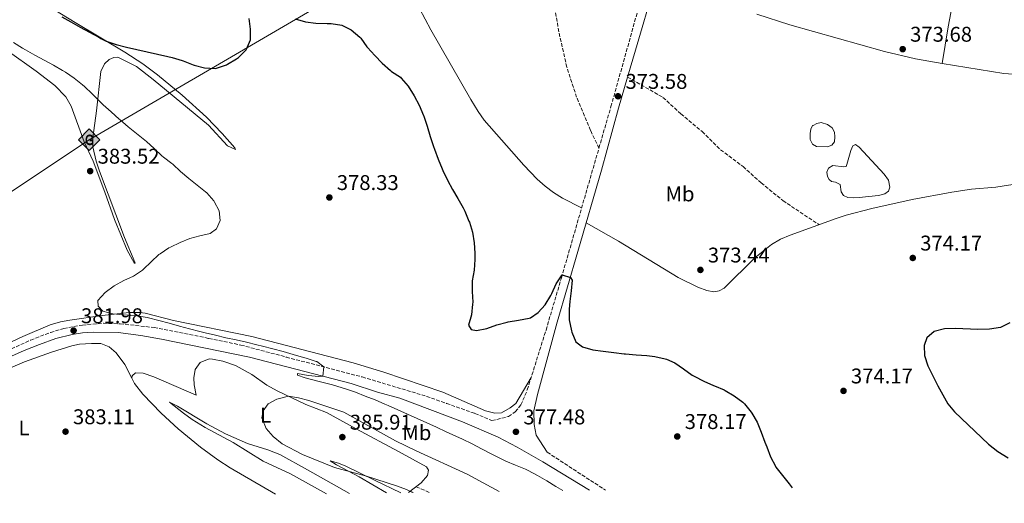
# Model space of a CAD drawing. Units: metres. Extents: x 587388 to 590844, y 4696594 to 4698951.
# Drawn here: x 590114 to 590577, y 4696625 to 4696853 of the extents above; entities that cross this region are included whole.
import ezdxf
from ezdxf.enums import TextEntityAlignment as Align

# ---------------------------------------------------------------- set-up
doc = ezdxf.new("R2010")
doc.units = ezdxf.units.M
doc.header["$MEASUREMENT"] = 0
doc.linetypes.add('DGN Style 3', pattern=[2.435890702152634, 1.739921930109024, -0.6959687720436097])
for name, color, linetype, lineweight in [('Balsa-alberca', 142, 'Continuous', 0), ('Barranco lineal', 142, 'DGN Style 3', 13), ('Camino', 7, 'DGN Style 3', 0), ('Cota de punto acotado terreno', 7, 'Continuous', 0), ('Curva de nivel directora', 30, 'Continuous', 30), ('Curva de nivel intermedia', 30, 'Continuous', 0), ('Etiqueta de uso rústico', 92, 'Continuous', 0), ('Gasoducto', 7, 'Continuous', 13), ('Línea de cambio de uso (parcela vista)', 92, 'Continuous', 0), ('Margen derecho', 7, 'Continuous', 0), ('Punto acotado terreno (símbolo)', 7, 'Continuous', 0), ('Registro Gasoducto', 7, 'Continuous', 0), ('Senda', 7, 'DGN Style 3', 0)]:
    doc.layers.add(name, color=color, linetype=linetype, lineweight=lineweight)
doc.styles.add('Style-Arial', font='arial.ttf')

# ---------------------------------------------------------------- blocks, each defined once
blk = doc.blocks.new('5PATER')
at = {"layer": 'Barranco lineal', "linetype": 'Continuous', "lineweight": 0}
h = blk.add_hatch(color=51, dxfattribs=at)
edge = h.paths.add_edge_path()
edge.add_ellipse((0, 0), major_axis=(-0.1095731443231308, -0.1110710700762829), ratio=0.9994222409660317, start_angle=0, end_angle=360)
blk = doc.blocks.new('5GASO')
at = {"layer": 'Registro Gasoducto', "linetype": 'Continuous', "lineweight": 0}
for color, points in [(253, [(0, -0.5090000823999756), (-0.509, -8.239997558519242e-08), (0, 0.5089999176000244), (0.0235, 0.2499999176000244), (0.0234, 0.25), (-0.03160000000000001, 0.2425), (-0.0786, 0.2215), (-0.1176, 0.1855), (-0.1481, 0.135), (-0.1681, 0.07150000000000001), (-0.1746, -0.004), (-0.1681, -0.078), (-0.1481, -0.142), (-0.1166, -0.1935), (-0.0756, -0.23), (-0.0266, -0.252), (0.0294, -0.2595), (0.0295, -0.2595000823999757)]), (253, [(0, -0.5090000823999756), (0.0295, -0.2595000823999757), (0.0294, -0.2595), (0.0784, -0.254), (0.1274, -0.237), (0.1704, -0.212), (0.2024, -0.183), (0.2024, 0.014), (0.0234, 0.014), (0.0234, -0.07100000000000002), (0.1269, -0.07100000000000002), (0.1269, -0.133), (0.1039, -0.15), (0.0779, -0.1635), (0.0509, -0.172), (0.02490000000000001, -0.1745), (-0.0011, -0.172), (-0.0241, -0.1645), (-0.0446, -0.152), (-0.0621, -0.1345), (-0.0786, -0.109), (-0.0901, -0.0775), (-0.09710000000000002, -0.041), (-0.09910000000000002, 0.001), (-0.09710000000000002, 0.0395), (-0.0911, 0.07300000000000001), (-0.0806, 0.1015), (-0.0656, 0.1245), (-0.04760000000000001, 0.142), (-0.0266, 0.155), (-0.0036, 0.1625), (0.0224, 0.165), (0.0549, 0.1595), (0.0829, 0.143), (0.1044, 0.1165), (0.1174, 0.08), (0.1929, 0.099), (0.1849, 0.134), (0.1729, 0.1645), (0.1574, 0.19), (0.1379, 0.2115), (0.1144, 0.2285), (0.08790000000000002, 0.2405), (0.0574, 0.2475000000000001), (0.0234, 0.25), (0.0235, 0.2499999176000244), (0, 0.5089999176000244), (0.509, -8.239997558519242e-08)]), (7, [(0.0295, -0.2595000823999757), (-0.0265, -0.2520000823999757), (-0.0755, -0.2300000823999756), (-0.1165, -0.1935000823999756), (-0.148, -0.1420000823999756), (-0.168, -0.07800008239997559), (-0.1745, -0.004000082399975585), (-0.168, 0.07149991760002442), (-0.148, 0.1349999176000244), (-0.1175, 0.1854999176000244), (-0.0785, 0.2214999176000244), (-0.0315, 0.2424999176000244), (0.0235, 0.2499999176000244), (0.0575, 0.2474999176000244), (0.08800000000000001, 0.2404999176000244), (0.1145, 0.2284999176000244), (0.138, 0.2114999176000244), (0.1575, 0.1899999176000245), (0.173, 0.1644999176000244), (0.185, 0.1339999176000244), (0.193, 0.09899991760002441), (0.1175, 0.07999991760002441), (0.1045, 0.1164999176000244), (0.083, 0.1429999176000244), (0.055, 0.1594999176000245), (0.0225, 0.1649999176000244), (-0.0035, 0.1624999176000244), (-0.0265, 0.1549999176000244), (-0.0475, 0.1419999176000244), (-0.0655, 0.1244999176000244), (-0.0805, 0.1014999176000244), (-0.091, 0.07299991760002442), (-0.097, 0.03949991760002441), (-0.099, 0.0009999176000244148), (-0.097, -0.04100008239997559), (-0.09000000000000001, -0.07750008239997559), (-0.0785, -0.1090000823999756), (-0.062, -0.1345000823999756), (-0.0445, -0.1520000823999756), (-0.024, -0.1645000823999756), (-0.001, -0.1720000823999756), (0.025, -0.1745000823999756), (0.05100000000000001, -0.1720000823999756), (0.078, -0.1635000823999756), (0.104, -0.1500000823999756), (0.127, -0.1330000823999756), (0.127, -0.07100008239997559), (0.0235, -0.07100008239997559), (0.0235, 0.01399991760002442), (0.2025, 0.01399991760002442), (0.2025, -0.1830000823999756), (0.1705, -0.2120000823999756), (0.1275, -0.2370000823999756), (0.0785, -0.2540000823999757)])]:
    blk.add_hatch(color=color, dxfattribs=at).paths.add_polyline_path(points)
at = {"layer": 'Registro Gasoducto', "color": 7, "linetype": 'Continuous', "lineweight": 0, "flags": 128}
blk.add_lwpolyline([(0, -0.5090000823999756), (0.509, -8.239997558519242e-08), (0, 0.5089999176000244), (-0.509, -8.239997558519242e-08), (0, -0.5090000823999756)], close=True, dxfattribs=at)

msp = doc.modelspace()

# ---------------------------------------------------------------- linework, layer by layer
at = {"layer": 'Balsa-alberca', "color": 142, "linetype": 'Continuous', "lineweight": 0, "flags": 128}
for points, elevation in [([(590487.2999999998, 4696803.109999999), (590488.9900000002, 4696804.130000001), (590491.1500000004, 4696804.609999999), (590494.0800000001, 4696803.630000001), (590496.3200000003, 4696802.01), (590497.3099999996, 4696800.109999999), (590497.5199999996, 4696797.810000001), (590497.4299999997, 4696795.539999999), (590496.0599999996, 4696793.880000001), (590493.9900000002, 4696793.199999999), (590488.9600000001, 4696793.26), (590487.0700000003, 4696794.42), (590485.9400000004, 4696796.550000001), (590485.9600000001, 4696799.350000001), (590486.29, 4696801.390000001), (590486.9299999997, 4696803.210000001), (590487.2999999998, 4696803.109999999)], 373.4299999999931), ([(590503.2000000002, 4696784.77), (590505.0700000003, 4696791.439999999), (590506.0499999998, 4696793.600000001), (590507.3200000003, 4696794.24), (590508.9699999997, 4696792.99), (590520.7999999998, 4696780.27), (590522.7300000004, 4696777.460000001), (590523.3899999997, 4696774.210000001), (590522.7199999997, 4696772.310000001), (590521.0099999999, 4696771), (590518.1299999999, 4696770.279999999), (590509.0099999999, 4696769.300000001), (590506.2699999996, 4696769.08), (590503.6600000003, 4696769.26), (590501.6699999999, 4696770.17), (590500.5599999996, 4696771.9), (590499.9699999997, 4696775.390000001), (590497.7999999998, 4696776.529999999), (590496, 4696776.84), (590494.8099999996, 4696777.84), (590494.0899999999, 4696779.220000001), (590493.8099999996, 4696781.27), (590494.6100000005, 4696783.100000001), (590496.6500000004, 4696784.380000001), (590501.79, 4696783.720000001), (590502.9199999999, 4696783.859999999), (590503.2000000002, 4696784.77)], 373.429999999993)]:
    msp.add_lwpolyline(points, close=True, dxfattribs=dict(at, elevation=elevation))
for points, elevation in [([(590487.2999999998, 4696803.109999999), (590488.9900000002, 4696804.130000001), (590491.1500000004, 4696804.609999999), (590494.0800000001, 4696803.630000001), (590496.3200000003, 4696802.01), (590497.3099999996, 4696800.109999999), (590497.5199999996, 4696797.810000001), (590497.4299999997, 4696795.539999999), (590496.0599999996, 4696793.880000001), (590493.9900000002, 4696793.199999999), (590488.9600000001, 4696793.26), (590487.0700000003, 4696794.42), (590485.9400000004, 4696796.550000001), (590485.9600000001, 4696799.350000001), (590486.29, 4696801.390000001), (590486.9299999997, 4696803.210000001), (590487.2999999998, 4696803.109999999)], 373.4299999999931), ([(590503.2000000002, 4696784.77), (590505.0700000003, 4696791.439999999), (590506.0499999998, 4696793.600000001), (590507.3200000003, 4696794.24), (590508.9699999997, 4696792.99), (590520.7999999998, 4696780.27), (590522.7300000004, 4696777.460000001), (590523.3899999997, 4696774.210000001), (590522.7199999997, 4696772.310000001), (590521.0099999999, 4696771), (590518.1299999999, 4696770.279999999), (590509.0099999999, 4696769.300000001), (590506.2699999996, 4696769.08), (590503.6600000003, 4696769.26), (590501.6699999999, 4696770.17), (590500.5599999996, 4696771.9), (590499.9699999997, 4696775.390000001), (590497.7999999998, 4696776.529999999), (590496, 4696776.84), (590494.8099999996, 4696777.84), (590494.0899999999, 4696779.220000001), (590493.8099999996, 4696781.27), (590494.6100000005, 4696783.100000001), (590496.6500000004, 4696784.380000001), (590501.79, 4696783.720000001), (590502.9199999999, 4696783.859999999), (590503.2000000002, 4696784.77)], 373.429999999993)]:
    msp.add_lwpolyline(points, dxfattribs=dict(at, elevation=elevation))
at = {"layer": 'Camino', "color": 7, "linetype": 'DGN Style 3', "lineweight": 0, "extrusion": (-0.001284106561682273, 0.0008332633087624157, 0.999998828370612), "elevation": 3533.137339278363, "flags": 128}
msp.add_lwpolyline([(590362.0782482204, 4696648.066473097), (590389.4782898386, 4696630.286466926)], dxfattribs=at)
at = {"layer": 'Camino', "color": 7, "linetype": 'DGN Style 3', "lineweight": 0, "extrusion": (-0.01800794031429353, 0.007789618923182791, 0.9998074994331001), "elevation": 26340.6546914753, "flags": 128}
msp.add_lwpolyline([(-4544986.011915409, -1322576.497879299), (-4544986.01191541, -1322583.123601904)], dxfattribs=at)
at = {"layer": 'Camino', "color": 7, "linetype": 'DGN Style 3', "lineweight": 0}
for points in [[(590386.4299999991, 4696792.550000002, 373.9700000000012), (590392.0799999974, 4696812.080000003, 373.6199999999953), (590405.4300000003, 4696859.730000002, 373.2899999999935), (590416.7499999994, 4696899.710000004, 374.2400000000054)], [(590096.3899999998, 4696692.090000001, 384.2599999999949), (590118.8899999991, 4696702.219999999, 383.2200000000014), (590128.1900000019, 4696705.790000001, 382.429999999993), (590134.4200000013, 4696707.660000001, 382.050000000003), (590143.170000002, 4696709.280000002, 381.8500000000058), (590153.0499999993, 4696710.110000002, 381.8999999999942), (590160.9699999986, 4696709.88, 381.8099999999977), (590176.949999998, 4696708.100000001, 381.6799999999931), (590202.6799999994, 4696702.99, 381.7200000000012), (590217.769999999, 4696699.86, 381.1900000000024), (590239.1700000009, 4696694.190000002, 380.2599999999947), (590274.9899999974, 4696684.850000001, 379.3999999999942), (590305.2499999995, 4696675.7, 378.2599999999948), (590314.6799999997, 4696672.41, 377.7799999999989), (590328.0500000007, 4696667.640000001, 377.6100000000006), (590335.999999999, 4696664.31, 377.6300000000047), (590343.850000001, 4696666.180000001, 377.1399999999995), (590347.0499999997, 4696668.500000001, 376.8999999999941), (590349.7199999985, 4696671.649999999, 376.7799999999989), (590352.6700000011, 4696678.780000003, 376.7799999999989), (590361.5000000001, 4696706.890000001, 375.8300000000017), (590368.7499999988, 4696731.460000002, 375.050000000003), (590386.4299999991, 4696792.550000002, 373.9700000000012)]]:
    msp.add_polyline3d(points, dxfattribs=at)
at = {"layer": 'Curva de nivel directora', "color": 30, "linetype": 'Continuous', "lineweight": 30, "elevation": 375, "flags": 128}
for points in [[(590133.4299999989, 4696854.37), (590137.7899999998, 4696851.92), (590142.1599999996, 4696849.500000002), (590146.5400000005, 4696847.09), (590150.9299999982, 4696844.680000001), (590151.8899999993, 4696844.160000003), (590154.2999999988, 4696842.940000001), (590159.0300000008, 4696841.33), (590163.8799999988, 4696840.109999999), (590168.7599999983, 4696838.990000002), (590173.6399999998, 4696837.91), (590178.5100000004, 4696836.810000001), (590183.3699999995, 4696835.630000002), (590185.4100000003, 4696835.100000001), (590190.2099999993, 4696833.700000001), (590190.6499999996, 4696833.560000001), (590195.2899999998, 4696831.7), (590195.7900000005, 4696831.52), (590200.6200000007, 4696830.260000001), (590205.6299999999, 4696830.030000002), (590206.26, 4696830.130000002), (590210.9699999996, 4696831.780000002), (590211.4399999991, 4696832), (590215.7500000006, 4696834.520000001), (590216.7599999988, 4696835.230000002), (590220.3099999982, 4696838.730000001), (590220.5299999994, 4696839.040000001), (590222.3199999998, 4696843.560000001), (590222.3400000001, 4696848.510000002), (590221.7199999986, 4696853.470000002)], [(590243.449999999, 4696853.449999999), (590248.2100000001, 4696851.910000001)], [(590248.2100000001, 4696851.910000001), (590253.1799999988, 4696851.340000001), (590258.3699999988, 4696851.210000002), (590260.3600000005, 4696851.140000002), (590265.3000000002, 4696850.390000001), (590269.7500000005, 4696848.12), (590273.7899999993, 4696844.810000002), (590274.2199999986, 4696844.340000001), (590277.0999999996, 4696840.25), (590277.4699999985, 4696839.810000002), (590280.849999998, 4696836.119999999), (590284.3599999995, 4696832.560000001), (590288.28, 4696829.029999999), (590288.7400000005, 4696828.640000001), (590292.9099999992, 4696825.9), (590293.3600000006, 4696825.520000001), (590296.5900000005, 4696821.710000002), (590299.4699999995, 4696817.17), (590301.8099999996, 4696812.76), (590303.7899999999, 4696807.880000004), (590303.9100000006, 4696807.550000002), (590305.4899999987, 4696802.800000002), (590307.0099999986, 4696798.039999999), (590308.5800000001, 4696793.300000003), (590309.019999998, 4696792.050000001), (590310.7399999992, 4696787.350000001), (590312.61, 4696782.71), (590312.9199999984, 4696781.99), (590315.1, 4696777.49), (590317.5000000006, 4696773.109999999), (590319.9999999995, 4696768.78), (590322.4299999991, 4696764.41), (590323.2699999996, 4696762.79), (590325.2299999997, 4696758.199999999), (590325.4099999986, 4696757.760000001), (590326.9399999997, 4696753), (590327.74, 4696748.010000001), (590327.9999999992, 4696743.02), (590327.9700000001, 4696740.090000002), (590327.5999999992, 4696735.100000001), (590326.7400000008, 4696730.070000002), (590326.7599999986, 4696725.070000002), (590326.9699999989, 4696720.060000002), (590326.9399999997, 4696719.060000001), (590326.4199999989, 4696714.09), (590325.0099999985, 4696709.15), (590326.3200000006, 4696707.150000001), (590328.7699999983, 4696706.710000002), (590333.69, 4696707.61), (590338.3700000005, 4696709.380000004), (590343.2199999986, 4696710.67), (590343.6399999987, 4696710.779999999), (590348.5699999996, 4696711.590000001), (590353.5000000005, 4696712.440000001), (590354.2499999992, 4696712.65), (590357.8500000001, 4696715.109999999), (590361.1799999982, 4696718.84), (590363.78, 4696723.12), (590364.2699999994, 4696724.050000002), (590366.3399999993, 4696728.609999999), (590369.0599999995, 4696732.840000001), (590373.0599999982, 4696731.600000001), (590373.7800000003, 4696730.34), (590373.4200000003, 4696725.370000001), (590372.7699999999, 4696720.400000002), (590372.4799999993, 4696716.689999999), (590372.419999999, 4696711.689999999), (590373.4499999994, 4696706.52), (590373.6100000005, 4696705.960000004), (590375.5799999996, 4696701.369999999), (590378.6900000009, 4696698.970000001), (590383.4899999998, 4696697.580000001), (590388.4499999997, 4696696.920000001), (590393.4099999996, 4696696.310000001), (590398.3799999984, 4696695.75), (590398.9599999995, 4696695.689999999), (590403.9399999996, 4696695.260000001), (590408.9199999995, 4696694.869999999), (590412.7999999997, 4696694.500000001), (590417.659999999, 4696693.380000001), (590418.2999999983, 4696693.170000001), (590422.1200000005, 4696691.430000001), (590426.26, 4696688.600000001), (590430.3599999994, 4696685.740000002), (590431.3399999985, 4696685.190000001), (590435.7999999997, 4696682.930000002), (590440.3399999995, 4696680.83), (590440.8400000001, 4696680.600000001), (590445.4699999992, 4696678.710000001), (590445.8499999992, 4696678.539999999), (590450.1699999997, 4696676.029999999), (590454.1300000005, 4696672.990000002), (590454.9500000008, 4696672.210000002), (590458.1000000001, 4696668.330000001), (590458.4199999998, 4696667.850000001), (590460.9399999988, 4696663.53), (590462.8200000009, 4696658.880000001), (590464.589999999, 4696654.210000002), (590465.4800000007, 4696651.960000001), (590467.2499999988, 4696647.230000001), (590469.5099999985, 4696642.79)], [(590549.2300000007, 4696707.470000002), (590544.3099999989, 4696706.190000001), (590540.889999999, 4696703.330000003), (590539.6199999994, 4696699.699999999), (590539.7600000004, 4696694.880000001), (590541.2499999988, 4696690.100000001), (590545.9800000008, 4696680.640000001), (590550.6999999993, 4696672.260000001), (590553.909999999, 4696668.420000001), (590569.9599999997, 4696653.25), (590574.2800000004, 4696649.83), (590579.1100000006, 4696646.76)], [(590579.9800000001, 4696710.320000002), (590575.4999999986, 4696708.100000001), (590570.3199999996, 4696707.380000002), (590564.7999999988, 4696707.140000001), (590554.4099999998, 4696707.619999999), (590549.2300000007, 4696707.470000002)], [(590469.5099999985, 4696642.79), (590469.7999999991, 4696642.420000001), (590472.8999999993, 4696638.5), (590475.9900000006, 4696634.570000002), (590477.459999999, 4696632.720000003)]]:
    msp.add_lwpolyline(points, dxfattribs=at)
at = {"layer": 'Curva de nivel intermedia', "color": 30, "linetype": 'Continuous', "lineweight": 0, "flags": 128}
for points, elevation in [([(590110.7700000008, 4696842.21), (590115.0300000012, 4696839.589999998), (590116.3800000012, 4696838.769999998), (590120.7100000008, 4696836.279999998), (590125.1100000017, 4696833.9), (590129.5000000016, 4696831.52), (590133.8500000014, 4696829.039999999), (590135.2200000016, 4696828.210000001), (590139.37, 4696825.42), (590143.2800000015, 4696822.3), (590144.16, 4696821.510000001), (590147.7600000009, 4696818.039999999), (590151.3100000004, 4696814.519999999), (590153.0000000001, 4696812.920000001), (590156.6900000004, 4696809.539999999), (590160.420000001, 4696806.210000001), (590160.9200000018, 4696805.770000001), (590164.7599999994, 4696802.580000001), (590168.6799999999, 4696799.469999999), (590172.5700000015, 4696796.319999999), (590173.2900000011, 4696795.720000001), (590176.9600000014, 4696792.33), (590180.6000000002, 4696788.899999999), (590181.3400000001, 4696788.249999999), (590185.3400000011, 4696785.24), (590185.7300000021, 4696784.909999999), (590189.370000001, 4696781.489999999), (590193.2900000016, 4696778.239999999), (590197.2400000012, 4696775.170000001), (590201.1300000004, 4696772.019999999), (590201.7000000003, 4696771.519999999), (590205.0199999996, 4696767.789999999), (590205.2600000009, 4696767.470000001), (590207.5800000011, 4696763.050000002), (590207.9900000001, 4696758.480000001), (590206.3300000017, 4696754.58), (590203.2800000005, 4696752.430000001), (590198.4200000013, 4696751.180000001), (590193.8400000014, 4696749.980000001), (590189.2000000011, 4696748.13), (590184.6700000004, 4696745.999999999), (590183.9300000007, 4696745.599999999), (590179.7599999999, 4696742.84), (590179.2400000012, 4696742.430000001)], 380.0000000000001), ([(590179.2400000012, 4696742.430000001), (590175.6000000001, 4696738.999999999), (590172.0100000004, 4696735.51), (590171.4400000004, 4696735.039999999), (590167.2899999997, 4696732.239999999), (590162.7099999997, 4696730.25), (590158.1800000013, 4696727.789999999), (590153.9700000002, 4696724.57), (590150.49, 4696720.8), (590150.6399999998, 4696718.189999999), (590152.7499999999, 4696715.829999999), (590157.5800000001, 4696714.519999999), (590162.5700000012, 4696714.109999999), (590167.5500000012, 4696713.689999999), (590168.7400000005, 4696713.550000001), (590173.6700000011, 4696712.76), (590174.3200000017, 4696712.619999999), (590179.1800000009, 4696711.42), (590184.010000001, 4696710.119999998), (590188.8300000001, 4696708.789999999), (590193.6500000014, 4696707.46), (590198.4800000016, 4696706.189999999), (590200.9600000004, 4696705.58), (590205.8300000009, 4696704.439999999), (590210.7000000014, 4696703.329999999), (590215.5800000008, 4696702.25), (590220.4600000002, 4696701.15), (590225.3300000007, 4696700.010000001), (590228.0199999996, 4696699.349999999), (590232.860000001, 4696698.100000001), (590237.6799999999, 4696696.779999998), (590242.4900000001, 4696695.41), (590247.3000000003, 4696694.039999999), (590248.4800000004, 4696693.710000002), (590253.2300000002, 4696692.17), (590253.6000000011, 4696692.04), (590256.8100000009, 4696689.59), (590256.3500000006, 4696685.260000001), (590254.4999999999, 4696685.039999999), (590249.5199999998, 4696685.460000002), (590244.4100000003, 4696686.420000001), (590244.4700000006, 4696685.679999999), (590248.1500000019, 4696684.46), (590254.0500000005, 4696682.88), (590260.9400000017, 4696681.069999999), (590267.5800000001, 4696679.16), (590271.7100000007, 4696677.720000001), (590276.350000001, 4696675.869999998), (590280.9900000012, 4696674.02), (590285.6100000013, 4696672.100000001), (590287.1900000015, 4696671.409999999), (590291.7600000004, 4696669.399999999), (590296.3300000011, 4696667.359999998), (590300.9000000021, 4696665.32), (590305.4500000007, 4696663.26), (590310.0000000015, 4696661.179999999), (590314.5400000013, 4696659.08), (590319.0700000019, 4696656.970000001), (590322.2100000001, 4696655.49), (590326.7000000007, 4696653.3), (590331.1599999998, 4696651.02), (590335.600000001, 4696648.730000001), (590340.0700000013, 4696646.480000001), (590342.5999999995, 4696645.250000001), (590347.2000000017, 4696643.279999999), (590351.8300000007, 4696641.390000001), (590353.1000000003, 4696640.82), (590357.5400000016, 4696638.519999999), (590361.8200000019, 4696635.930000001), (590366.1000000001, 4696633.349999999), (590369.4200000016, 4696631.34)], 380.0000000000001), ([(590298.6300000012, 4696630.439999999), (590295.8300000004, 4696631.849999999), (590291.1200000009, 4696633.539999999), (590276.9200000009, 4696638.179999999), (590261.8700000015, 4696642.249999999), (590246.8600000021, 4696648.330000001), (590237.2900000011, 4696653.310000001), (590233.0100000007, 4696656.810000001), (590229.6800000003, 4696660.52), (590227.6399999995, 4696665.529999998), (590228.2699999999, 4696668.970000001), (590230.7300000008, 4696672.220000001), (590234.6700000014, 4696674.42), (590240.1600000011, 4696675.800000001), (590244.9800000001, 4696675.09), (590249.8000000013, 4696673.760000001), (590266.2700000004, 4696668.310000001), (590290.5900000012, 4696654.84), (590300.3400000011, 4696650.09), (590324.4000000006, 4696639.17), (590339.4600000012, 4696630.960000001)], 384.9999999999999)]:
    msp.add_lwpolyline(points, dxfattribs=dict(at, elevation=elevation))
at = {"layer": 'Gasoducto', "color": 7, "linetype": 'Continuous', "lineweight": 13}
msp.add_polyline3d([(590837.1299999993, 4697243.710000001, 391.0599999999977), (590675.4400000006, 4697129.63, 383.0200000000041), (590408.4100000003, 4696944.930000001, 374.0500000000029), (590338.8900000018, 4696908.739999998, 373.1199999999953), (590146.370000001, 4696796.469999999, 382.7599999999948), (589906.7399999973, 4696637.04, 383.8699999999953), (589903.1600000011, 4696625.390000001, 384.3999999999942)], dxfattribs=at)
at = {"layer": 'Línea de cambio de uso (parcela vista)', "color": 92, "linetype": 'Continuous', "lineweight": 0, "elevation": 374.1600000000035, "flags": 128}
msp.add_lwpolyline([(590548.0307999998, 4696832.425100001), (590548.0300000003, 4696832.42)], dxfattribs=at)
at = {"layer": 'Línea de cambio de uso (parcela vista)', "color": 92, "linetype": 'Continuous', "lineweight": 0, "extrusion": (-0.12488389477748, -0.5644750586175964, 0.8159484793930731), "elevation": -2724552.466782379, "flags": 128}
msp.add_lwpolyline([(-438324.1927364428, 3846014.327205642), (-438324.1927364428, 3846014.313021849)], dxfattribs=at)
at = {"layer": 'Línea de cambio de uso (parcela vista)', "color": 92, "linetype": 'Continuous', "lineweight": 0}
for points in [[(590565.9494000003, 4696914.607600001, 375.9100000000035), (590561.5, 4696895.57, 375.6999999999971), (590552.7999999998, 4696859.439999999, 374.2299999999959), (590550.8600000005, 4696849.630000001, 374.0500000000029), (590548.0307999998, 4696832.425100001, 374.1600000000035)], [(590107.7800000003, 4696838.529999999, 381.5599999999977), (590121.4400000004, 4696828.82, 382.25), (590130.2400000002, 4696821.99, 382.3300000000018), (590135.3200000003, 4696816.619999999, 382.7400000000052), (590137.9000000004, 4696812.34, 383.0200000000041), (590144.0199999996, 4696795.550000001, 383.5899999999965), (590148.2000000002, 4696786.4, 383.7899999999936), (590153.8099999996, 4696771.74, 383.6300000000047), (590158.3399999999, 4696758.960000001, 382.0899999999965), (590164.2999999998, 4696744.51, 381.2400000000052), (590167.5700000003, 4696738.609999999, 380.3999999999942), (590167.7699999996, 4696738.380000001, 380.320000000007), (590167.9600000001, 4696738.42, 380.2700000000041), (590167.8300000001, 4696738.82, 380.2899999999936), (590162.9699999997, 4696750.449999999, 381.0399999999936), (590151.25, 4696781.699999999, 382.7799999999988), (590149.6500000004, 4696786.439999999, 382.8800000000047), (590148.0499999998, 4696793.09, 382.570000000007), (590148.1100000005, 4696797.310000001, 382.1300000000047), (590149.7699999996, 4696810.039999999, 380.9600000000065), (590151.8399999999, 4696828.57, 377.6300000000047), (590153.5499999998, 4696832.15, 377.1900000000023), (590155.7100000001, 4696834.300000001, 376.820000000007), (590157.9699999997, 4696835.230000001, 376.820000000007), (590159.79, 4696835.289999999, 376.820000000007), (590168.6200000001, 4696831.01, 377.1900000000023), (590176.5300000003, 4696824.890000001, 377.4600000000065), (590202.5, 4696803.33, 377.6300000000047), (590211.5700000003, 4696793.67, 377.8000000000029), (590215.2800000003, 4696791.84, 377.6699999999983), (590215.0300000003, 4696792.720000001, 377.6699999999983), (590209.0700000003, 4696799.460000001, 376.8999999999942), (590201.5700000003, 4696807.09, 376.5), (590190.1399999997, 4696817.52, 376.0500000000029), (590178.5999999996, 4696827.09, 375.5200000000041), (590171.5999999996, 4696832.180000001, 375.2799999999988), (590163.2199999997, 4696837.65, 375.1499999999942), (590139.75, 4696851.57, 374.8399999999965), (590117.5899999999, 4696865.32, 374.9199999999983)], [(590301.9400000004, 4696858.27, 373.1699999999983), (590307.29, 4696848.199999999, 373.320000000007), (590326.0800000001, 4696815.34, 373.8000000000029), (590329.5300000003, 4696809.689999999, 373.8600000000006), (590332.4400000004, 4696805.619999999, 373.8899999999995), (590351.0199999996, 4696784.460000001, 373.9600000000065), (590357.2999999998, 4696777.99, 373.9799999999959), (590361.04, 4696774.619999999, 374), (590365.0499999998, 4696771.600000001, 374.0399999999936), (590369.3099999996, 4696768.99, 374.1499999999942), (590378.2800000003, 4696764.41, 374.4600000000065)], [(590548.0307999998, 4696832.425100001, 374.1582999999956), (590535.4699999997, 4696834.5, 374.1100000000006), (590520.8899999997, 4696838.050000001, 374.1000000000058), (590476.25, 4696850.49, 373.9499999999971), (590460.7300000004, 4696855.619999999, 373.820000000007)], [(590843.3200000003, 4696767.15, 375.4700000000012), (590823.8399999999, 4696774.850000001, 375.3600000000006), (590783.5999999996, 4696789.289999999, 375.1300000000047), (590714.9299999997, 4696808.9, 374.7400000000052), (590706.7000000002, 4696810.74, 374.6699999999983), (590691.9299999997, 4696813.33, 374.5), (590626.3099999996, 4696823.470000001, 374.4700000000012), (590602.0700000003, 4696826, 374.3899999999995), (590577.1200000001, 4696827.619999999, 374.2700000000041), (590548.0307999998, 4696832.425100001, 374.1582999999956)], [(590380.3700000001, 4696757.430000001, 374.3300000000018), (590395.6500000004, 4696748.689999999, 374.1600000000035), (590423.6799999997, 4696731.710000001, 373.8000000000029), (590433.0099999999, 4696727.140000001, 373.7599999999948), (590437.2699999996, 4696725.539999999, 373.7599999999948), (590440.5899999999, 4696724.980000001, 373.7599999999948), (590443.1200000001, 4696725.32, 373.7599999999948), (590445.4000000004, 4696726.66, 373.7599999999948), (590459.8399999999, 4696740.980000001, 373.6499999999942), (590467.6799999997, 4696747.109999999, 373.679999999993), (590472, 4696749.67, 373.679999999993), (590476.4400000004, 4696751.600000001, 373.679999999993), (590498.1299999999, 4696759.439999999, 373.679999999993), (590502.8799999999, 4696760.980000001, 373.679999999993), (590515, 4696764.119999999, 373.7700000000041), (590533.9500000002, 4696768.369999999, 373.8899999999995), (590552.6200000001, 4696771.730000001, 373.820000000007), (590561.7999999998, 4696773.180000001, 373.7599999999948), (590573.3499999996, 4696774.199999999, 373.6000000000058), (590609.3600000005, 4696779.800000001, 373.4799999999959)], [(590354.5099999999, 4696684.65, 376.5800000000018), (590347.25, 4696672.42, 376.5), (590344.5599999996, 4696670.33, 376.5), (590340.5899999999, 4696668, 376.5), (590337.4400000004, 4696667.800000001, 376.5), (590332.9600000001, 4696668.9, 376.5), (590312.8600000005, 4696677.640000001, 376.4600000000065), (590285.0599999996, 4696687.109999999, 376.6600000000035), (590270.7199999997, 4696691.5, 376.8500000000058), (590222.9900000002, 4696703.92, 378.3000000000029), (590186.1500000004, 4696711.369999999, 379.25), (590172.79, 4696714.850000001, 379.570000000007), (590170.1699999999, 4696715.220000001, 379.6999999999971), (590165.1699999999, 4696715.220000001, 379.8399999999965), (590152.5499999998, 4696713.82, 380.4799999999959), (590137.2000000002, 4696711.640000001, 381.4700000000012), (590132.7999999998, 4696710.84, 381.7599999999948), (590128.0199999996, 4696709.42, 382.1600000000035), (590115.0800000001, 4696703.850000001, 383.3000000000029), (590099.8700000001, 4696696.880000001, 384.2599999999948)], [(590031.2000000002, 4696654.810000001, 383.1000000000058), (590034.8399999999, 4696657.189999999, 383.2599999999948), (590039.2800000003, 4696659.460000001, 383.3999999999942), (590068.0599999996, 4696670.970000001, 384.0200000000041), (590090.79, 4696681.289999999, 384.5200000000041), (590104.8600000005, 4696687.220000001, 384.070000000007), (590115.8499999996, 4696691.970000001, 383.3000000000029), (590128.6699999999, 4696696.58, 382.0899999999965), (590138.2100000001, 4696699.430000001, 381.3000000000029), (590141.8200000003, 4696700.199999999, 381.0800000000018), (590147.5099999999, 4696700.630000001, 380.9600000000065), (590151.8200000003, 4696700.529999999, 380.9600000000065), (590155.7100000001, 4696699.039999999, 381), (590159.1100000005, 4696696.180000001, 381.0399999999936), (590163.1699999999, 4696690.630000001, 380.9600000000065), (590166.4225000005, 4696684.351299999, 381.129700000005)], [(590296.7800000003, 4696630.42, 385.5), (590302.7800000003, 4696635.029999999, 387.0399999999936), (590305.6799999997, 4696638.470000001, 387.0399999999936), (590306.2000000002, 4696640.930000001, 386.7899999999936), (590305.1799999997, 4696642.5, 386.8300000000018), (590292.0599999996, 4696649.800000001, 386.7799999999988), (590272.0700000003, 4696660.369999999, 386.3500000000058), (590258.1399999997, 4696668.180000001, 386.0200000000041), (590248.3700000001, 4696671.92, 385.3800000000047), (590234.8300000001, 4696678.32, 384.4799999999959), (590230, 4696681, 384.1600000000035), (590222.9299999997, 4696685.939999999, 383.8399999999965), (590215.2800000003, 4696690.189999999, 383.1499999999942), (590209.3700000001, 4696692.27, 382.820000000007), (590204.4500000002, 4696693.289999999, 382.5099999999948), (590202.8200000003, 4696693.380000001, 382.4199999999983), (590198.6500000004, 4696691.619999999, 382.5399999999936), (590196.3099999996, 4696688.369999999, 382.9499999999971), (590195.5899999999, 4696684.4, 382.9499999999971), (590195.7999999998, 4696681.210000001, 383.5099999999948), (590196.6799999997, 4696676.220000001, 383.1499999999942), (590176.8300000001, 4696684.859999999, 382.179999999993), (590171.8700000001, 4696686.66, 382.1399999999995), (590168.1299999999, 4696686.75, 382.0500000000029), (590166.6600000003, 4696685.449999999, 381.929999999993), (590166.4225000005, 4696684.351299999, 381.1382000000012)], [(590166.4225000005, 4696684.351299999, 381.129700000005), (590167.7699999996, 4696681.75, 381.1999999999971), (590171.6600000003, 4696676.710000001, 381.3899999999995), (590180.2000000002, 4696667.83, 381.6399999999995), (590188.2400000002, 4696660.41, 381.7400000000052), (590198.8300000001, 4696651.75, 382.0099999999948), (590206.9100000003, 4696645.84, 382.1300000000047), (590212.8099999996, 4696642.09, 382.0500000000029), (590234.1200000001, 4696629.609999999, 381.3899999999995)], [(590258.2000000002, 4696629.92, 382.2700000000041), (590241.2300000004, 4696639.279999999, 383.5200000000041), (590228.3799999999, 4696645.289999999, 383.1999999999971), (590214.25, 4696654.02, 383.1600000000035), (590201, 4696661.07, 383), (590194.8700000001, 4696664.859999999, 382.7400000000052), (590190.8099999996, 4696667.779999999, 382.4499999999971), (590184.2699999996, 4696673.029999999, 382.3899999999995), (590187.9600000001, 4696671.130000001, 382.7299999999959), (590201.7699999996, 4696662.77, 383.5599999999977), (590210.6200000001, 4696658.119999999, 384.0599999999977), (590220.8799999999, 4696653.49, 384.4499999999971), (590230.4600000001, 4696650.529999999, 384.5500000000029), (590236.0800000001, 4696648.369999999, 384.570000000007), (590249.2599999999, 4696641.199999999, 384.7400000000052), (590269, 4696630.060000001, 383.25)], [(590286.3499999996, 4696630.279999999, 383.75), (590273.4800000004, 4696637.82, 385.429999999993), (590262.7999999998, 4696643.439999999, 385.4499999999971), (590259.8399999999, 4696645.380000001, 385.4499999999971), (590263.7800000003, 4696644.34, 385.4499999999971), (590267.1900000004, 4696642.890000001, 385.4499999999971), (590280.6600000003, 4696636.289999999, 385.6300000000047), (590293.1500000004, 4696630.369999999, 384.7899999999936)]]:
    msp.add_polyline3d(points, dxfattribs=at)
at = {"layer": 'Margen derecho', "color": 7, "linetype": 'Continuous', "lineweight": 0, "extrusion": (-0.01856106306136557, 0.008052225877565775, 0.9997953033478647), "elevation": 27247.5143357776, "flags": 128}
msp.add_lwpolyline([(-4543579.489906042, -1327378.419758256), (-4543579.489906042, -1327379.902525942)], dxfattribs=at)
at = {"layer": 'Margen derecho', "color": 7, "linetype": 'Continuous', "lineweight": 0}
for points in [[(590420.2199999985, 4696898.680000001, 374.3300000000019), (590412.5699999996, 4696869.27, 373.3099999999976), (590403.6299999988, 4696838.670000002, 373.2500000000001), (590399.9200000007, 4696825.970000001, 373.429999999993)], [(590399.9200000007, 4696825.970000001, 373.429999999993), (590395.6600000004, 4696811.380000001, 373.6399999999994), (590387.6099999994, 4696782.16, 374.1199999999955), (590376.4200000021, 4696743.930000001, 374.4499999999972), (590366.7600000016, 4696710.640000001, 375.7400000000052), (590357.4200000009, 4696676.640000002, 376.6699999999982), (590355.8399999985, 4696668.930000001, 377.1199999999953), (590355.9799999992, 4696662.45, 377.3600000000007), (590356.870000001, 4696657.489999998, 377.820000000007), (590362.0799999969, 4696649.38, 377.679999999993)], [(590381.980000001, 4696631.5, 377.5800000000017), (590359.949999999, 4696644.940000002, 377.7100000000065), (590347.879999999, 4696651.870000001, 377.5800000000017), (590338.9800000007, 4696656.440000002, 377.5800000000017), (590322.1400000008, 4696663.760000003, 377.5800000000017), (590292.7100000002, 4696674.850000001, 378.550000000003), (590282.2199999982, 4696677.660000001, 379), (590269.7100000002, 4696681.770000001, 379.6000000000059), (590221.8399999993, 4696694.190000002, 380.6199999999954), (590180.4899999985, 4696702.680000002, 381.1199999999955), (590170.6400000004, 4696704.390000002, 381.229999999996), (590159.9699999972, 4696705.690000002, 381.3800000000047), (590148.2800000017, 4696705.949999999, 381.6300000000048), (590143.239999997, 4696705.660000001, 381.7899999999937), (590138.3099999983, 4696704.82, 381.9700000000012), (590130.6499999984, 4696702.870000001, 382.25), (590122.9799999995, 4696700.180000001, 382.6699999999983), (590115.8200000002, 4696697.260000004, 383.25), (590086.4600000011, 4696684.300000002, 384.0200000000041)]]:
    msp.add_polyline3d(points, dxfattribs=at)
at = {"layer": 'Senda', "color": 7, "linetype": 'DGN Style 3', "lineweight": 0}
for points in [[(590386.4299999991, 4696792.550000002, 373.9700000000012), (590382.4599999995, 4696800.899999999, 373.8000000000029), (590375.9100000003, 4696816.49, 373.520000000004), (590371.3000000013, 4696830.680000002, 373.1999999999971), (590367.5300000006, 4696847.309999999, 372.9900000000052), (590364.6799999987, 4696864.360000002, 373.0399999999937), (590362.5500000007, 4696879.9, 373.0399999999937), (590360.9400000013, 4696894.9, 373.0399999999937), (590353.5300000017, 4696928.899999999, 373.0800000000017), (590353.2899999982, 4696944.100000003, 373.0800000000017), (590355.2399999971, 4696962.199999999, 373.3099999999976)], [(590399.9200000007, 4696825.970000001, 373.429999999993), (590416.5700000006, 4696816.390000002, 373.1900000000024), (590425.0199999994, 4696808.649999999, 373.1900000000024), (590434.9899999984, 4696800.300000001, 373.1100000000007), (590443.719999999, 4696791.760000003, 373.1499999999941), (590454.3299999972, 4696783.81, 373.1499999999941), (590462.8099999975, 4696776.149999999, 373.1499999999941), (590473.1000000006, 4696767.810000001, 373.1499999999941), (590490.0399999986, 4696756.520000001, 373.6799999999931)]]:
    msp.add_polyline3d(points, dxfattribs=at)

# ---------------------------------------------------------------- block references
at = {"layer": 'Punto acotado terreno (símbolo)', "color": 7, "linetype": 'Continuous', "lineweight": 0, "xscale": 10, "yscale": 10, "zscale": 10}
for p in [(590529.4800000007, 4696839.11, 373.679999999993), (590395.4200000013, 4696816.930000001, 373.5800000000022), (590146.8400000001, 4696781.710000001, 383.520000000005), (590259.4799999997, 4696769.31, 378.3300000000022), (590534.2199999993, 4696740.840000001, 374.1699999999987), (590434.2100000005, 4696735.210000002, 373.4400000000028), (590139.0399999992, 4696706.649999999, 381.9799999999959), (590501.6000000013, 4696678.300000003, 374.1699999999987), (590135.2399999973, 4696659.110000002, 383.110000000001), (590347.3400000002, 4696659.030000003, 377.4799999999964), (590265.5899999985, 4696656.550000002, 385.910000000004), (590423.3099999975, 4696656.84, 378.1699999999983)]:
    msp.add_blockref('5PATER', p, dxfattribs=at)
at = {"layer": 'Registro Gasoducto', "color": 7, "linetype": 'Continuous', "lineweight": 0, "xscale": 10, "yscale": 10, "zscale": 10}
msp.add_blockref('5GASO', (590146.370000001, 4696796.469999999, 382.7599999999948), dxfattribs=at)

# ---------------------------------------------------------------- texts
at = {"layer": 'Cota de punto acotado terreno', "color": 7, "linetype": 'Continuous', "lineweight": 0, "style": 'Style-Arial'}
for s, p in [('373.68', (590532.9800000014, 4696842.609999999, 373.679999999993)), ('373.58', (590398.9200000019, 4696820.430000001, 373.5800000000018)), ('383.52', (590150.3400000008, 4696785.21, 383.5200000000041)), ('378.33', (590262.9800000003, 4696772.81, 378.3300000000018)), ('374.17', (590537.7199999979, 4696744.34, 374.1699999999983)), ('373.44', (590437.7100000014, 4696738.710000002, 373.4400000000023)), ('381.98', (590142.5399999998, 4696710.149999999, 381.9799999999959)), ('374.17', (590505.1000000021, 4696681.8, 374.1699999999983)), ('383.11', (590138.739999998, 4696662.609999998, 383.1100000000006)), ('385.91', (590269.0899999992, 4696660.050000002, 385.9100000000035)), ('377.48', (590350.8399999987, 4696662.53, 377.4799999999959)), ('378.17', (590426.8099999978, 4696660.34, 378.1699999999983))]:
    msp.add_text(s, height=7.000000000000002, dxfattribs=at).set_placement(p)
at = {"layer": 'Etiqueta de uso rústico', "color": 92, "linetype": 'Continuous', "lineweight": 0, "style": 'Style-Arial'}
for s, p in [('Mb', (590424.6002462453, 4696770.990009997, 373.320000000007)), ('L', (590229.4514203771, 4696666.910009998, 385.0099999999948)), ('L', (590115.7114203798, 4696660.85001, 383.7700000000041)), ('Mb', (590300.6802462424, 4696658.630009997, 382.4199999999983))]:
    msp.add_text(s, height=7.000000000000002, dxfattribs=at).set_placement(p, align=Align.MIDDLE_CENTER)

doc.saveas('drawing.dxf')
